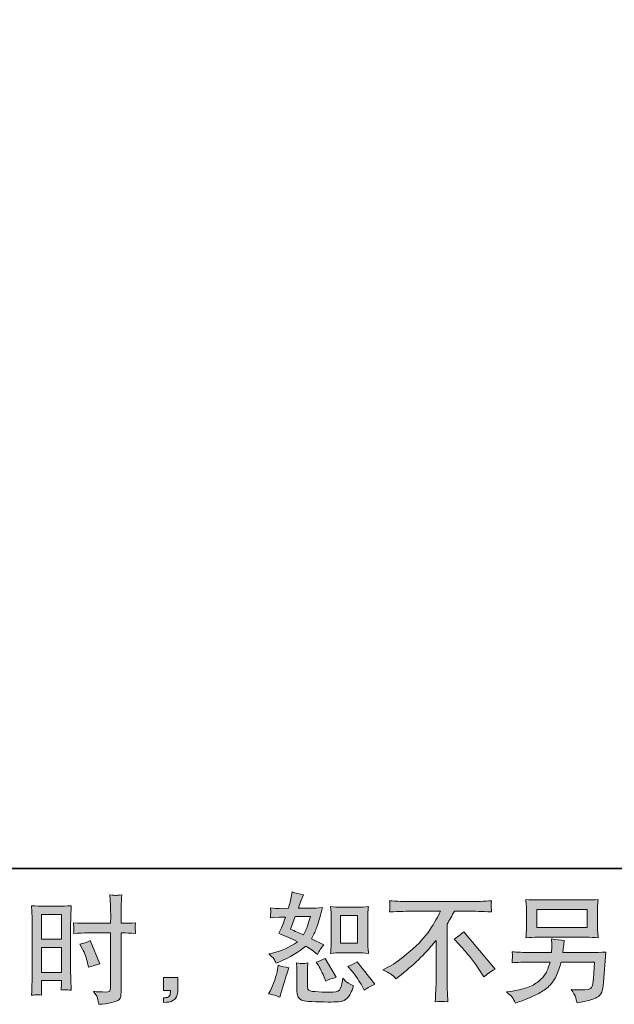
# Model space of a CAD drawing. Units: inches. Extents: x 157.8 to 240.9, y -280.8 to -221.7.
# Drawn here: x 209.5 to 220, y -280.8 to -263.4 of the extents above; entities that cross this region are included whole.
import ezdxf

# ---------------------------------------------------------------- set-up
doc = ezdxf.new("R2010")
doc.units = ezdxf.units.IN
doc.header["$MEASUREMENT"] = 0
doc.layers.add('图层 1', color=7, linetype='Continuous')

msp = doc.modelspace()

# ---------------------------------------------------------------- hatches: boundary and pattern name
at = {"layer": '图层 1'}
h = msp.add_hatch(color=256, dxfattribs=at)
h.dxf.hatch_style = 2
h.paths.add_polyline_path([(209.85, -279.237), (210.203, -279.237), (210.203, -279.673), (209.85, -279.673)])
edge = h.paths.add_edge_path()
edge.add_spline(control_points=[(209.763, -280.656), (209.774, -280.656), (209.805, -280.658), (209.854, -280.664), (209.854, -280.664), (209.85, -280.575), (209.85, -280.575), (209.85, -280.575), (209.85, -280.484), (209.85, -280.484), (209.85, -280.484), (209.85, -280.406), (209.85, -280.406), (209.85, -280.406), (210.203, -280.406), (210.203, -280.406), (210.203, -280.406), (210.203, -280.451), (210.203, -280.451), (210.203, -280.488), (210.202, -280.511), (210.202, -280.519), (210.201, -280.528), (210.2, -280.546), (210.199, -280.575), (210.244, -280.57), (210.273, -280.567), (210.285, -280.568), (210.298, -280.568), (210.329, -280.571), (210.378, -280.575), (210.378, -280.575), (210.372, -280.375), (210.372, -280.375), (210.372, -280.375), (210.366, -280.217), (210.366, -280.217), (210.366, -280.217), (210.366, -279.45), (210.366, -279.45), (210.366, -279.418), (210.366, -279.371), (210.369, -279.313), (210.371, -279.254), (210.374, -279.176), (210.378, -279.081), (210.295, -279.088), (210.217, -279.091), (210.144, -279.091), (210.144, -279.091), (209.905, -279.091), (209.905, -279.091), (209.834, -279.091), (209.757, -279.088), (209.675, -279.081), (209.675, -279.081), (209.683, -279.294), (209.683, -279.294), (209.686, -279.361), (209.688, -279.432), (209.688, -279.506), (209.688, -279.506), (209.688, -280.239), (209.688, -280.239), (209.688, -280.3), (209.686, -280.362), (209.683, -280.426), (209.681, -280.491), (209.678, -280.57), (209.675, -280.664), (209.723, -280.66), (209.752, -280.657), (209.763, -280.656)], knot_values=[0, 0, 0, 0, 1, 1, 1, 2, 2, 2, 3, 3, 3, 4, 4, 4, 5, 5, 5, 6, 6, 6, 7, 7, 7, 8, 8, 8, 9, 9, 9, 10, 10, 10, 11, 11, 11, 12, 12, 12, 13, 13, 13, 14, 14, 14, 15, 15, 15, 16, 16, 16, 17, 17, 17, 18, 18, 18, 19, 19, 19, 20, 20, 20, 21, 21, 21, 22, 22, 22, 23, 23, 23, 24, 24, 24, 24], degree=3, periodic=0)
h.paths.add_polyline_path([(209.85, -279.819), (210.203, -279.819), (210.203, -280.26), (209.85, -280.26)])
edge = h.paths.add_edge_path()
edge.add_spline(control_points=[(210.667, -279.562), (210.667, -279.562), (211.074, -279.562), (211.074, -279.562), (211.074, -279.562), (211.074, -280.497), (211.074, -280.497), (211.074, -280.497), (211.072, -280.54), (211.072, -280.54), (211.071, -280.558), (211.067, -280.574), (211.06, -280.59), (211.053, -280.606), (211.01, -280.612), (210.931, -280.606), (210.931, -280.606), (210.853, -280.604), (210.853, -280.604), (210.835, -280.604), (210.808, -280.602), (210.772, -280.598), (210.81, -280.65), (210.83, -280.683), (210.835, -280.697), (210.84, -280.711), (210.849, -280.754), (210.863, -280.825), (210.95, -280.824), (211.027, -280.814), (211.093, -280.795), (211.158, -280.776), (211.201, -280.76), (211.219, -280.745), (211.239, -280.731), (211.25, -280.711), (211.253, -280.685), (211.257, -280.658), (211.259, -280.63), (211.259, -280.598), (211.259, -280.598), (211.259, -279.562), (211.259, -279.562), (211.259, -279.562), (211.29, -279.562), (211.29, -279.562), (211.35, -279.562), (211.426, -279.565), (211.517, -279.571), (211.509, -279.515), (211.505, -279.476), (211.507, -279.455), (211.508, -279.434), (211.512, -279.41), (211.517, -279.383), (211.426, -279.389), (211.349, -279.391), (211.286, -279.391), (211.286, -279.391), (211.259, -279.391), (211.259, -279.391), (211.259, -279.391), (211.259, -279.274), (211.259, -279.274), (211.259, -279.19), (211.259, -279.125), (211.261, -279.082), (211.262, -279.039), (211.266, -278.975), (211.271, -278.889), (211.211, -278.895), (211.175, -278.897), (211.163, -278.898), (211.151, -278.899), (211.118, -278.896), (211.062, -278.889), (211.062, -278.889), (211.072, -279.081), (211.072, -279.081), (211.075, -279.149), (211.076, -279.213), (211.076, -279.274), (211.076, -279.274), (211.074, -279.391), (211.074, -279.391), (211.074, -279.391), (210.667, -279.391), (210.667, -279.391), (210.598, -279.391), (210.515, -279.389), (210.417, -279.383), (210.421, -279.435), (210.424, -279.466), (210.425, -279.477), (210.425, -279.491), (210.422, -279.523), (210.417, -279.571), (210.515, -279.565), (210.598, -279.562), (210.667, -279.562)], knot_values=[0, 0, 0, 0, 1, 1, 1, 2, 2, 2, 3, 3, 3, 4, 4, 4, 5, 5, 5, 6, 6, 6, 7, 7, 7, 8, 8, 8, 9, 9, 9, 10, 10, 10, 11, 11, 11, 12, 12, 12, 13, 13, 13, 14, 14, 14, 15, 15, 15, 16, 16, 16, 17, 17, 17, 18, 18, 18, 19, 19, 19, 20, 20, 20, 21, 21, 21, 22, 22, 22, 23, 23, 23, 24, 24, 24, 25, 25, 25, 26, 26, 26, 27, 27, 27, 28, 28, 28, 29, 29, 29, 30, 30, 30, 31, 31, 31, 32, 32, 32, 33, 33, 33, 33], degree=3, periodic=0)
edge = h.paths.add_edge_path()
edge.add_spline(control_points=[(210.573, -279.84), (210.617, -279.927), (210.648, -280.011), (210.666, -280.092), (210.666, -280.092), (210.682, -280.169), (210.682, -280.169), (210.773, -280.141), (210.841, -280.122), (210.885, -280.111), (210.885, -280.111), (210.715, -279.697), (210.715, -279.697), (210.653, -279.729), (210.592, -279.75), (210.531, -279.759), (210.531, -279.759), (210.573, -279.84), (210.573, -279.84)], knot_values=[0, 0, 0, 0, 1, 1, 1, 2, 2, 2, 3, 3, 3, 4, 4, 4, 5, 5, 5, 6, 6, 6, 6], degree=3, periodic=0)
h = msp.add_hatch(color=256, dxfattribs=at)
h.dxf.hatch_style = 2
edge = h.paths.add_edge_path()
edge.add_spline(control_points=[(215.146, -279.914), (215.146, -279.914), (215.449, -279.914), (215.449, -279.914), (215.507, -279.914), (215.57, -279.918), (215.638, -279.925), (215.638, -279.925), (215.63, -279.836), (215.63, -279.836), (215.629, -279.824), (215.628, -279.797), (215.628, -279.752), (215.628, -279.752), (215.628, -279.262), (215.628, -279.262), (215.628, -279.229), (215.628, -279.203), (215.629, -279.183), (215.629, -279.163), (215.633, -279.134), (215.638, -279.096), (215.573, -279.103), (215.51, -279.107), (215.451, -279.107), (215.451, -279.107), (215.146, -279.107), (215.146, -279.107), (215.088, -279.107), (215.028, -279.103), (214.967, -279.096), (214.974, -279.176), (214.977, -279.231), (214.977, -279.262), (214.977, -279.262), (214.977, -279.752), (214.977, -279.752), (214.977, -279.777), (214.976, -279.803), (214.974, -279.832), (214.972, -279.859), (214.97, -279.89), (214.967, -279.925), (215.029, -279.918), (215.089, -279.914), (215.146, -279.914)], knot_values=[0, 0, 0, 0, 1, 1, 1, 2, 2, 2, 3, 3, 3, 4, 4, 4, 5, 5, 5, 6, 6, 6, 7, 7, 7, 8, 8, 8, 9, 9, 9, 10, 10, 10, 11, 11, 11, 12, 12, 12, 13, 13, 13, 14, 14, 14, 15, 15, 15, 15], degree=3, periodic=0)
h.paths.add_polyline_path([(215.14, -279.253), (215.443, -279.253), (215.443, -279.743), (215.14, -279.743)])
edge = h.paths.add_edge_path()
edge.add_spline(control_points=[(215.338, -280.226), (215.372, -280.266), (215.407, -280.314), (215.444, -280.37), (215.48, -280.427), (215.506, -280.467), (215.52, -280.49), (215.52, -280.49), (215.561, -280.573), (215.561, -280.573), (215.622, -280.532), (215.684, -280.497), (215.749, -280.468), (215.749, -280.468), (215.435, -280.075), (215.435, -280.075), (215.38, -280.107), (215.326, -280.133), (215.274, -280.156), (215.274, -280.156), (215.338, -280.226), (215.338, -280.226)], knot_values=[0, 0, 0, 0, 1, 1, 1, 2, 2, 2, 3, 3, 3, 4, 4, 4, 5, 5, 5, 6, 6, 6, 7, 7, 7, 7], degree=3, periodic=0)
edge = h.paths.add_edge_path()
edge.add_spline(control_points=[(214.74, -280.12), (214.753, -280.14), (214.773, -280.176), (214.8, -280.231), (214.828, -280.285), (214.846, -280.324), (214.856, -280.346), (214.856, -280.346), (214.883, -280.414), (214.883, -280.414), (214.94, -280.388), (215, -280.364), (215.065, -280.344), (215.065, -280.344), (214.869, -280.013), (214.869, -280.013), (214.816, -280.043), (214.764, -280.065), (214.711, -280.079), (214.711, -280.079), (214.74, -280.12), (214.74, -280.12)], knot_values=[0, 0, 0, 0, 1, 1, 1, 2, 2, 2, 3, 3, 3, 4, 4, 4, 5, 5, 5, 6, 6, 6, 7, 7, 7, 7], degree=3, periodic=0)
edge = h.paths.add_edge_path()
edge.add_spline(control_points=[(214.071, -280.701), (214.071, -280.701), (214.089, -280.635), (214.089, -280.635), (214.089, -280.635), (214.141, -280.459), (214.141, -280.459), (214.164, -280.375), (214.181, -280.32), (214.191, -280.294), (214.191, -280.294), (214.23, -280.178), (214.23, -280.178), (214.165, -280.169), (214.102, -280.154), (214.042, -280.135), (214.042, -280.135), (214.029, -280.207), (214.029, -280.207), (214.02, -280.262), (214.002, -280.326), (213.978, -280.399), (213.954, -280.472), (213.929, -280.532), (213.903, -280.579), (213.903, -280.579), (213.87, -280.639), (213.87, -280.639), (213.94, -280.652), (214.007, -280.672), (214.071, -280.701)], knot_values=[0, 0, 0, 0, 1, 1, 1, 2, 2, 2, 3, 3, 3, 4, 4, 4, 5, 5, 5, 6, 6, 6, 7, 7, 7, 8, 8, 8, 9, 9, 9, 10, 10, 10, 10], degree=3, periodic=0)
edge = h.paths.add_edge_path()
edge.add_spline(control_points=[(214.47, -280.105), (214.45, -280.104), (214.413, -280.1), (214.361, -280.093), (214.361, -280.093), (214.369, -280.187), (214.369, -280.187), (214.37, -280.2), (214.371, -280.229), (214.371, -280.273), (214.371, -280.273), (214.371, -280.557), (214.371, -280.557), (214.371, -280.616), (214.376, -280.658), (214.385, -280.683), (214.394, -280.707), (214.417, -280.73), (214.452, -280.751), (214.487, -280.771), (214.621, -280.783), (214.855, -280.784), (215.033, -280.787), (215.141, -280.781), (215.178, -280.767), (215.215, -280.754), (215.247, -280.733), (215.275, -280.705), (215.303, -280.678), (215.336, -280.608), (215.374, -280.497), (215.301, -280.464), (215.256, -280.438), (215.238, -280.421), (215.22, -280.404), (215.203, -280.385), (215.186, -280.364), (215.186, -280.364), (215.18, -280.401), (215.18, -280.401), (215.165, -280.491), (215.146, -280.549), (215.122, -280.575), (215.099, -280.601), (215.039, -280.614), (214.944, -280.612), (214.896, -280.612), (214.853, -280.611), (214.816, -280.608), (214.816, -280.608), (214.692, -280.6), (214.692, -280.6), (214.654, -280.6), (214.625, -280.596), (214.606, -280.588), (214.587, -280.581), (214.574, -280.57), (214.567, -280.557), (214.559, -280.543), (214.556, -280.517), (214.556, -280.478), (214.556, -280.478), (214.556, -280.273), (214.556, -280.273), (214.556, -280.242), (214.556, -280.214), (214.556, -280.191), (214.557, -280.169), (214.561, -280.136), (214.566, -280.093), (214.522, -280.102), (214.49, -280.105), (214.47, -280.105)], knot_values=[0, 0, 0, 0, 1, 1, 1, 2, 2, 2, 3, 3, 3, 4, 4, 4, 5, 5, 5, 6, 6, 6, 7, 7, 7, 8, 8, 8, 9, 9, 9, 10, 10, 10, 11, 11, 11, 12, 12, 12, 13, 13, 13, 14, 14, 14, 15, 15, 15, 16, 16, 16, 17, 17, 17, 18, 18, 18, 19, 19, 19, 20, 20, 20, 21, 21, 21, 22, 22, 22, 23, 23, 23, 24, 24, 24, 24], degree=3, periodic=0)
edge = h.paths.add_edge_path()
edge.add_spline(control_points=[(213.962, -280.021), (213.975, -280.04), (213.989, -280.066), (214.005, -280.098), (214.005, -280.098), (214.052, -280.077), (214.052, -280.077), (214.248, -279.993), (214.407, -279.899), (214.53, -279.796), (214.614, -279.85), (214.661, -279.881), (214.672, -279.889), (214.672, -279.889), (214.734, -279.941), (214.734, -279.941), (214.764, -279.883), (214.802, -279.827), (214.846, -279.773), (214.846, -279.773), (214.631, -279.666), (214.631, -279.666), (214.663, -279.605), (214.69, -279.544), (214.714, -279.484), (214.737, -279.424), (214.775, -279.301), (214.827, -279.114), (214.731, -279.122), (214.668, -279.126), (214.639, -279.126), (214.639, -279.126), (214.397, -279.126), (214.397, -279.126), (214.414, -279.067), (214.43, -279.019), (214.447, -278.983), (214.447, -278.983), (214.488, -278.888), (214.488, -278.888), (214.415, -278.877), (214.349, -278.86), (214.29, -278.837), (214.29, -278.837), (214.277, -278.899), (214.277, -278.899), (214.261, -278.979), (214.242, -279.054), (214.222, -279.126), (214.222, -279.126), (214.06, -279.128), (214.06, -279.128), (214.031, -279.13), (213.978, -279.127), (213.901, -279.12), (213.901, -279.12), (213.907, -279.182), (213.907, -279.182), (213.907, -279.192), (213.907, -279.207), (213.905, -279.229), (213.904, -279.252), (213.903, -279.274), (213.901, -279.296), (213.901, -279.296), (213.965, -279.291), (213.965, -279.291), (213.965, -279.291), (214.06, -279.285), (214.06, -279.285), (214.06, -279.285), (214.17, -279.283), (214.17, -279.283), (214.14, -279.374), (214.115, -279.438), (214.098, -279.473), (214.098, -279.473), (214.05, -279.568), (214.05, -279.568), (214.171, -279.619), (214.281, -279.669), (214.381, -279.717), (214.244, -279.817), (214.097, -279.883), (213.938, -279.918), (213.938, -279.918), (213.872, -279.932), (213.872, -279.932), (213.919, -279.972), (213.949, -280.002), (213.962, -280.021)], knot_values=[0, 0, 0, 0, 1, 1, 1, 2, 2, 2, 3, 3, 3, 4, 4, 4, 5, 5, 5, 6, 6, 6, 7, 7, 7, 8, 8, 8, 9, 9, 9, 10, 10, 10, 11, 11, 11, 12, 12, 12, 13, 13, 13, 14, 14, 14, 15, 15, 15, 16, 16, 16, 17, 17, 17, 18, 18, 18, 19, 19, 19, 20, 20, 20, 21, 21, 21, 22, 22, 22, 23, 23, 23, 24, 24, 24, 25, 25, 25, 26, 26, 26, 27, 27, 27, 28, 28, 28, 29, 29, 29, 30, 30, 30, 30], degree=3, periodic=0)
edge = h.paths.add_edge_path()
edge.add_spline(control_points=[(214.341, -279.272), (214.341, -279.272), (214.612, -279.272), (214.612, -279.272), (214.612, -279.272), (214.589, -279.342), (214.589, -279.342), (214.589, -279.342), (214.554, -279.456), (214.554, -279.456), (214.545, -279.482), (214.523, -279.529), (214.49, -279.597), (214.417, -279.565), (214.339, -279.531), (214.257, -279.493), (214.257, -279.493), (214.341, -279.272), (214.341, -279.272)], knot_values=[0, 0, 0, 0, 1, 1, 1, 2, 2, 2, 3, 3, 3, 4, 4, 4, 5, 5, 5, 6, 6, 6, 6], degree=3, periodic=0)
h = msp.add_hatch(color=256, dxfattribs=at)
h.dxf.hatch_style = 2
edge = h.paths.add_edge_path()
edge.add_spline(control_points=[(215.89, -280.215), (215.89, -280.215), (216.002, -280.157), (216.002, -280.157), (216.096, -280.109), (216.22, -280.018), (216.374, -279.887), (216.528, -279.755), (216.646, -279.628), (216.725, -279.506), (216.805, -279.384), (216.868, -279.275), (216.913, -279.177), (216.913, -279.177), (216.407, -279.177), (216.407, -279.177), (216.33, -279.177), (216.198, -279.181), (216.01, -279.19), (216.013, -279.161), (216.014, -279.139), (216.015, -279.125), (216.016, -279.111), (216.016, -279.099), (216.017, -279.088), (216.018, -279.077), (216.016, -279.045), (216.01, -278.994), (216.138, -279.002), (216.267, -279.006), (216.397, -279.006), (216.397, -279.006), (217.423, -279.006), (217.423, -279.006), (217.554, -279.006), (217.685, -279.002), (217.816, -278.994), (217.812, -279.023), (217.809, -279.045), (217.809, -279.057), (217.808, -279.069), (217.808, -279.081), (217.809, -279.09), (217.809, -279.101), (217.812, -279.134), (217.816, -279.19), (217.636, -279.181), (217.507, -279.177), (217.432, -279.177), (217.432, -279.177), (217.159, -279.177), (217.159, -279.177), (217.117, -279.254), (217.074, -279.331), (217.029, -279.409), (217.029, -279.409), (217.029, -280.434), (217.029, -280.434), (217.027, -280.481), (217.029, -280.543), (217.035, -280.622), (217.035, -280.622), (217.043, -280.779), (217.043, -280.779), (216.958, -280.772), (216.883, -280.772), (216.818, -280.779), (216.823, -280.703), (216.826, -280.641), (216.829, -280.592), (216.832, -280.543), (216.833, -280.492), (216.833, -280.438), (216.833, -280.438), (216.833, -279.694), (216.833, -279.694), (216.673, -279.898), (216.468, -280.1), (216.217, -280.302), (216.217, -280.302), (216.124, -280.376), (216.124, -280.376), (216.087, -280.335), (216.055, -280.305), (216.03, -280.287), (216.004, -280.269), (215.958, -280.245), (215.89, -280.215)], knot_values=[0, 0, 0, 0, 1, 1, 1, 2, 2, 2, 3, 3, 3, 4, 4, 4, 5, 5, 5, 6, 6, 6, 7, 7, 7, 8, 8, 8, 9, 9, 9, 10, 10, 10, 11, 11, 11, 12, 12, 12, 13, 13, 13, 14, 14, 14, 15, 15, 15, 16, 16, 16, 17, 17, 17, 18, 18, 18, 19, 19, 19, 20, 20, 20, 21, 21, 21, 22, 22, 22, 23, 23, 23, 24, 24, 24, 25, 25, 25, 26, 26, 26, 27, 27, 27, 28, 28, 28, 29, 29, 29, 29], degree=3, periodic=0)
edge = h.paths.add_edge_path()
edge.add_spline(control_points=[(217.153, -279.67), (217.207, -279.639), (217.264, -279.596), (217.323, -279.542), (217.323, -279.542), (217.877, -280.202), (217.877, -280.202), (217.793, -280.253), (217.727, -280.299), (217.678, -280.34), (217.678, -280.34), (217.554, -280.148), (217.554, -280.148), (217.525, -280.104), (217.48, -280.044), (217.419, -279.969), (217.357, -279.894), (217.304, -279.831), (217.257, -279.78), (217.257, -279.78), (217.153, -279.67), (217.153, -279.67)], knot_values=[0, 0, 0, 0, 1, 1, 1, 2, 2, 2, 3, 3, 3, 4, 4, 4, 5, 5, 5, 6, 6, 6, 7, 7, 7, 7], degree=3, periodic=0)
h = msp.add_hatch(color=256, dxfattribs=at)
h.dxf.hatch_style = 2
h.paths.add_polyline_path([(218.618, -279.15), (219.508, -279.15), (219.508, -279.467), (218.618, -279.467)])
edge = h.paths.add_edge_path()
edge.add_spline(control_points=[(218.179, -280.696), (218.196, -280.717), (218.216, -280.754), (218.24, -280.805), (218.24, -280.805), (218.3, -280.782), (218.3, -280.782), (218.456, -280.724), (218.564, -280.678), (218.627, -280.645), (218.69, -280.612), (218.753, -280.57), (218.815, -280.519), (218.877, -280.468), (218.924, -280.404), (218.958, -280.327), (218.992, -280.25), (219.022, -280.167), (219.048, -280.079), (219.048, -280.079), (219.639, -280.079), (219.639, -280.079), (219.639, -280.079), (219.618, -280.37), (219.618, -280.37), (219.614, -280.413), (219.611, -280.442), (219.61, -280.458), (219.608, -280.474), (219.6, -280.497), (219.586, -280.528), (219.571, -280.558), (219.504, -280.572), (219.384, -280.571), (219.331, -280.571), (219.278, -280.568), (219.227, -280.563), (219.267, -280.626), (219.289, -280.662), (219.293, -280.671), (219.298, -280.68), (219.309, -280.723), (219.329, -280.798), (219.512, -280.765), (219.627, -280.735), (219.674, -280.707), (219.722, -280.68), (219.752, -280.647), (219.765, -280.611), (219.778, -280.574), (219.789, -280.516), (219.796, -280.435), (219.796, -280.435), (219.837, -279.9), (219.837, -279.9), (219.746, -279.905), (219.662, -279.908), (219.585, -279.908), (219.585, -279.908), (219.077, -279.908), (219.077, -279.908), (219.077, -279.908), (219.083, -279.846), (219.083, -279.846), (219.083, -279.846), (219.093, -279.772), (219.093, -279.772), (219.093, -279.772), (219.103, -279.697), (219.103, -279.697), (219.035, -279.692), (218.959, -279.681), (218.877, -279.666), (218.877, -279.666), (218.881, -279.766), (218.881, -279.766), (218.881, -279.766), (218.883, -279.803), (218.883, -279.803), (218.883, -279.811), (218.882, -279.825), (218.881, -279.845), (218.879, -279.865), (218.879, -279.886), (218.879, -279.908), (218.879, -279.908), (218.492, -279.908), (218.492, -279.908), (218.376, -279.908), (218.272, -279.904), (218.18, -279.896), (218.18, -279.896), (218.184, -279.958), (218.184, -279.958), (218.185, -279.983), (218.185, -279.996), (218.185, -280), (218.184, -280.003), (218.183, -280.013), (218.183, -280.027), (218.182, -280.041), (218.181, -280.063), (218.18, -280.091), (218.281, -280.083), (218.385, -280.079), (218.492, -280.079), (218.492, -280.079), (218.852, -280.079), (218.852, -280.079), (218.823, -280.177), (218.796, -280.246), (218.771, -280.286), (218.746, -280.326), (218.704, -280.37), (218.646, -280.419), (218.587, -280.468), (218.518, -280.506), (218.436, -280.532), (218.355, -280.559), (218.259, -280.581), (218.149, -280.596), (218.149, -280.596), (218.079, -280.606), (218.079, -280.606), (218.128, -280.645), (218.161, -280.674), (218.179, -280.696)], knot_values=[0, 0, 0, 0, 1, 1, 1, 2, 2, 2, 3, 3, 3, 4, 4, 4, 5, 5, 5, 6, 6, 6, 7, 7, 7, 8, 8, 8, 9, 9, 9, 10, 10, 10, 11, 11, 11, 12, 12, 12, 13, 13, 13, 14, 14, 14, 15, 15, 15, 16, 16, 16, 17, 17, 17, 18, 18, 18, 19, 19, 19, 20, 20, 20, 21, 21, 21, 22, 22, 22, 23, 23, 23, 24, 24, 24, 25, 25, 25, 26, 26, 26, 27, 27, 27, 28, 28, 28, 29, 29, 29, 30, 30, 30, 31, 31, 31, 32, 32, 32, 33, 33, 33, 34, 34, 34, 35, 35, 35, 36, 36, 36, 37, 37, 37, 38, 38, 38, 39, 39, 39, 40, 40, 40, 41, 41, 41, 42, 42, 42, 42], degree=3, periodic=0)
edge = h.paths.add_edge_path()
edge.add_spline(control_points=[(218.636, -279.638), (218.636, -279.638), (219.488, -279.638), (219.488, -279.638), (219.561, -279.638), (219.632, -279.642), (219.703, -279.648), (219.703, -279.648), (219.694, -279.546), (219.694, -279.546), (219.693, -279.533), (219.692, -279.497), (219.692, -279.44), (219.692, -279.44), (219.692, -279.181), (219.692, -279.181), (219.692, -279.132), (219.692, -279.096), (219.693, -279.072), (219.694, -279.048), (219.697, -279.013), (219.703, -278.969), (219.632, -278.976), (219.561, -278.979), (219.488, -278.979), (219.488, -278.979), (218.638, -278.979), (218.638, -278.979), (218.565, -278.979), (218.493, -278.976), (218.423, -278.969), (218.423, -278.969), (218.431, -279.068), (218.431, -279.068), (218.433, -279.084), (218.434, -279.121), (218.434, -279.181), (218.434, -279.181), (218.434, -279.438), (218.434, -279.438), (218.434, -279.484), (218.433, -279.52), (218.431, -279.544), (218.43, -279.569), (218.427, -279.604), (218.423, -279.648), (218.493, -279.642), (218.564, -279.638), (218.636, -279.638)], knot_values=[0, 0, 0, 0, 1, 1, 1, 2, 2, 2, 3, 3, 3, 4, 4, 4, 5, 5, 5, 6, 6, 6, 7, 7, 7, 8, 8, 8, 9, 9, 9, 10, 10, 10, 11, 11, 11, 12, 12, 12, 13, 13, 13, 14, 14, 14, 15, 15, 15, 16, 16, 16, 16], degree=3, periodic=0)
h = msp.add_hatch(color=256, dxfattribs=at)
h.dxf.hatch_style = 2
edge = h.paths.add_edge_path()
edge.add_spline(control_points=[(212.013, -280.35), (212.013, -280.35), (212.263, -280.35), (212.263, -280.35), (212.263, -280.35), (212.263, -280.587), (212.263, -280.587), (212.263, -280.623), (212.258, -280.653), (212.247, -280.678), (212.236, -280.703), (212.222, -280.723), (212.205, -280.738), (212.189, -280.753), (212.168, -280.765), (212.144, -280.774), (212.12, -280.783), (212.092, -280.788), (212.062, -280.789), (212.062, -280.789), (212.013, -280.794), (212.013, -280.794), (212.013, -280.794), (212.013, -280.709), (212.013, -280.709), (212.029, -280.709), (212.045, -280.708), (212.06, -280.707), (212.075, -280.705), (212.089, -280.701), (212.101, -280.692), (212.114, -280.684), (212.122, -280.672), (212.126, -280.658), (212.13, -280.643), (212.132, -280.63), (212.132, -280.616), (212.132, -280.616), (212.132, -280.579), (212.132, -280.579), (212.132, -280.579), (212.013, -280.579), (212.013, -280.579), (212.013, -280.579), (212.013, -280.35), (212.013, -280.35)], knot_values=[0, 0, 0, 0, 1, 1, 1, 2, 2, 2, 3, 3, 3, 4, 4, 4, 5, 5, 5, 6, 6, 6, 7, 7, 7, 8, 8, 8, 9, 9, 9, 10, 10, 10, 11, 11, 11, 12, 12, 12, 13, 13, 13, 14, 14, 14, 15, 15, 15, 15], degree=3, periodic=0)

# ---------------------------------------------------------------- linework, layer by layer
at = {"layer": '图层 1', "lineweight": 35}
msp.add_lwpolyline([(240.863, -278.423), (158.033, -278.423), (158.033, -224.771), (240.863, -224.771), (240.863, -278.423), (240.863, -278.423)], dxfattribs=at)
at = {"layer": '图层 1', "lineweight": 0}
for points in [[(209.85, -279.237), (210.203, -279.237), (210.203, -279.673), (209.85, -279.673), (209.85, -279.237)], [(215.14, -279.253), (215.443, -279.253), (215.443, -279.743), (215.14, -279.743), (215.14, -279.253)], [(218.618, -279.15), (219.508, -279.15), (219.508, -279.467), (218.618, -279.467), (218.618, -279.15)], [(209.85, -279.819), (210.203, -279.819), (210.203, -280.26), (209.85, -280.26), (209.85, -279.819)]]:
    msp.add_lwpolyline(points, dxfattribs=at)
for points, knots in [([(210.667, -279.562), (210.667, -279.562), (211.074, -279.562), (211.074, -279.562), (211.074, -279.562), (211.074, -280.497), (211.074, -280.497), (211.074, -280.497), (211.072, -280.54), (211.072, -280.54), (211.071, -280.558), (211.067, -280.574), (211.06, -280.59), (211.053, -280.606), (211.01, -280.612), (210.931, -280.606), (210.931, -280.606), (210.853, -280.604), (210.853, -280.604), (210.835, -280.604), (210.808, -280.602), (210.772, -280.598), (210.81, -280.65), (210.83, -280.683), (210.835, -280.697), (210.84, -280.711), (210.849, -280.754), (210.863, -280.825), (210.95, -280.824), (211.027, -280.814), (211.093, -280.795), (211.158, -280.776), (211.201, -280.76), (211.219, -280.745), (211.239, -280.731), (211.25, -280.711), (211.253, -280.685), (211.257, -280.658), (211.259, -280.63), (211.259, -280.598), (211.259, -280.598), (211.259, -279.562), (211.259, -279.562), (211.259, -279.562), (211.29, -279.562), (211.29, -279.562), (211.35, -279.562), (211.426, -279.565), (211.517, -279.571), (211.509, -279.515), (211.505, -279.476), (211.507, -279.455), (211.508, -279.434), (211.512, -279.41), (211.517, -279.383), (211.426, -279.389), (211.349, -279.391), (211.286, -279.391), (211.286, -279.391), (211.259, -279.391), (211.259, -279.391), (211.259, -279.391), (211.259, -279.274), (211.259, -279.274), (211.259, -279.19), (211.259, -279.125), (211.261, -279.082), (211.262, -279.039), (211.266, -278.975), (211.271, -278.889), (211.211, -278.895), (211.175, -278.897), (211.163, -278.898), (211.151, -278.899), (211.118, -278.896), (211.062, -278.889), (211.062, -278.889), (211.072, -279.081), (211.072, -279.081), (211.075, -279.149), (211.076, -279.213), (211.076, -279.274), (211.076, -279.274), (211.074, -279.391), (211.074, -279.391), (211.074, -279.391), (210.667, -279.391), (210.667, -279.391), (210.598, -279.391), (210.515, -279.389), (210.417, -279.383), (210.421, -279.435), (210.424, -279.466), (210.425, -279.477), (210.425, -279.491), (210.422, -279.523), (210.417, -279.571), (210.515, -279.565), (210.598, -279.562), (210.667, -279.562)], [0, 0, 0, 0, 1, 1, 1, 2, 2, 2, 3, 3, 3, 4, 4, 4, 5, 5, 5, 6, 6, 6, 7, 7, 7, 8, 8, 8, 9, 9, 9, 10, 10, 10, 11, 11, 11, 12, 12, 12, 13, 13, 13, 14, 14, 14, 15, 15, 15, 16, 16, 16, 17, 17, 17, 18, 18, 18, 19, 19, 19, 20, 20, 20, 21, 21, 21, 22, 22, 22, 23, 23, 23, 24, 24, 24, 25, 25, 25, 26, 26, 26, 27, 27, 27, 28, 28, 28, 29, 29, 29, 30, 30, 30, 31, 31, 31, 32, 32, 32, 33, 33, 33, 33]), ([(213.962, -280.021), (213.975, -280.04), (213.989, -280.066), (214.005, -280.098), (214.005, -280.098), (214.052, -280.077), (214.052, -280.077), (214.248, -279.993), (214.407, -279.899), (214.53, -279.796), (214.614, -279.85), (214.661, -279.881), (214.672, -279.889), (214.672, -279.889), (214.734, -279.941), (214.734, -279.941), (214.764, -279.883), (214.802, -279.827), (214.846, -279.773), (214.846, -279.773), (214.631, -279.666), (214.631, -279.666), (214.663, -279.605), (214.69, -279.544), (214.714, -279.484), (214.737, -279.424), (214.775, -279.301), (214.827, -279.114), (214.731, -279.122), (214.668, -279.126), (214.639, -279.126), (214.639, -279.126), (214.397, -279.126), (214.397, -279.126), (214.414, -279.067), (214.43, -279.019), (214.447, -278.983), (214.447, -278.983), (214.488, -278.888), (214.488, -278.888), (214.415, -278.877), (214.349, -278.86), (214.29, -278.837), (214.29, -278.837), (214.277, -278.899), (214.277, -278.899), (214.261, -278.979), (214.242, -279.054), (214.222, -279.126), (214.222, -279.126), (214.06, -279.128), (214.06, -279.128), (214.031, -279.13), (213.978, -279.127), (213.901, -279.12), (213.901, -279.12), (213.907, -279.182), (213.907, -279.182), (213.907, -279.192), (213.907, -279.207), (213.905, -279.229), (213.904, -279.252), (213.903, -279.274), (213.901, -279.296), (213.901, -279.296), (213.965, -279.291), (213.965, -279.291), (213.965, -279.291), (214.06, -279.285), (214.06, -279.285), (214.06, -279.285), (214.17, -279.283), (214.17, -279.283), (214.14, -279.374), (214.115, -279.438), (214.098, -279.473), (214.098, -279.473), (214.05, -279.568), (214.05, -279.568), (214.171, -279.619), (214.281, -279.669), (214.381, -279.717), (214.244, -279.817), (214.097, -279.883), (213.938, -279.918), (213.938, -279.918), (213.872, -279.932), (213.872, -279.932), (213.919, -279.972), (213.949, -280.002), (213.962, -280.021)], [0, 0, 0, 0, 1, 1, 1, 2, 2, 2, 3, 3, 3, 4, 4, 4, 5, 5, 5, 6, 6, 6, 7, 7, 7, 8, 8, 8, 9, 9, 9, 10, 10, 10, 11, 11, 11, 12, 12, 12, 13, 13, 13, 14, 14, 14, 15, 15, 15, 16, 16, 16, 17, 17, 17, 18, 18, 18, 19, 19, 19, 20, 20, 20, 21, 21, 21, 22, 22, 22, 23, 23, 23, 24, 24, 24, 25, 25, 25, 26, 26, 26, 27, 27, 27, 28, 28, 28, 29, 29, 29, 30, 30, 30, 30]), ([(209.763, -280.656), (209.774, -280.656), (209.805, -280.658), (209.854, -280.664), (209.854, -280.664), (209.85, -280.575), (209.85, -280.575), (209.85, -280.575), (209.85, -280.484), (209.85, -280.484), (209.85, -280.484), (209.85, -280.406), (209.85, -280.406), (209.85, -280.406), (210.203, -280.406), (210.203, -280.406), (210.203, -280.406), (210.203, -280.451), (210.203, -280.451), (210.203, -280.488), (210.202, -280.511), (210.202, -280.519), (210.201, -280.528), (210.2, -280.546), (210.199, -280.575), (210.244, -280.57), (210.273, -280.567), (210.285, -280.568), (210.298, -280.568), (210.329, -280.571), (210.378, -280.575), (210.378, -280.575), (210.372, -280.375), (210.372, -280.375), (210.372, -280.375), (210.366, -280.217), (210.366, -280.217), (210.366, -280.217), (210.366, -279.45), (210.366, -279.45), (210.366, -279.418), (210.366, -279.371), (210.369, -279.313), (210.371, -279.254), (210.374, -279.176), (210.378, -279.081), (210.295, -279.088), (210.217, -279.091), (210.144, -279.091), (210.144, -279.091), (209.905, -279.091), (209.905, -279.091), (209.834, -279.091), (209.757, -279.088), (209.675, -279.081), (209.675, -279.081), (209.683, -279.294), (209.683, -279.294), (209.686, -279.361), (209.688, -279.432), (209.688, -279.506), (209.688, -279.506), (209.688, -280.239), (209.688, -280.239), (209.688, -280.3), (209.686, -280.362), (209.683, -280.426), (209.681, -280.491), (209.678, -280.57), (209.675, -280.664), (209.723, -280.66), (209.752, -280.657), (209.763, -280.656)], [0, 0, 0, 0, 1, 1, 1, 2, 2, 2, 3, 3, 3, 4, 4, 4, 5, 5, 5, 6, 6, 6, 7, 7, 7, 8, 8, 8, 9, 9, 9, 10, 10, 10, 11, 11, 11, 12, 12, 12, 13, 13, 13, 14, 14, 14, 15, 15, 15, 16, 16, 16, 17, 17, 17, 18, 18, 18, 19, 19, 19, 20, 20, 20, 21, 21, 21, 22, 22, 22, 23, 23, 23, 24, 24, 24, 24]), ([(215.146, -279.914), (215.146, -279.914), (215.449, -279.914), (215.449, -279.914), (215.507, -279.914), (215.57, -279.918), (215.638, -279.925), (215.638, -279.925), (215.63, -279.836), (215.63, -279.836), (215.629, -279.824), (215.628, -279.797), (215.628, -279.752), (215.628, -279.752), (215.628, -279.262), (215.628, -279.262), (215.628, -279.229), (215.628, -279.203), (215.629, -279.183), (215.629, -279.163), (215.633, -279.134), (215.638, -279.096), (215.573, -279.103), (215.51, -279.107), (215.451, -279.107), (215.451, -279.107), (215.146, -279.107), (215.146, -279.107), (215.088, -279.107), (215.028, -279.103), (214.967, -279.096), (214.974, -279.176), (214.977, -279.231), (214.977, -279.262), (214.977, -279.262), (214.977, -279.752), (214.977, -279.752), (214.977, -279.777), (214.976, -279.803), (214.974, -279.832), (214.972, -279.859), (214.97, -279.89), (214.967, -279.925), (215.029, -279.918), (215.089, -279.914), (215.146, -279.914)], [0, 0, 0, 0, 1, 1, 1, 2, 2, 2, 3, 3, 3, 4, 4, 4, 5, 5, 5, 6, 6, 6, 7, 7, 7, 8, 8, 8, 9, 9, 9, 10, 10, 10, 11, 11, 11, 12, 12, 12, 13, 13, 13, 14, 14, 14, 15, 15, 15, 15]), ([(215.89, -280.215), (215.89, -280.215), (216.002, -280.157), (216.002, -280.157), (216.096, -280.109), (216.22, -280.018), (216.374, -279.887), (216.528, -279.755), (216.646, -279.628), (216.725, -279.506), (216.805, -279.384), (216.868, -279.275), (216.913, -279.177), (216.913, -279.177), (216.407, -279.177), (216.407, -279.177), (216.33, -279.177), (216.198, -279.181), (216.01, -279.19), (216.013, -279.161), (216.014, -279.139), (216.015, -279.125), (216.016, -279.111), (216.016, -279.099), (216.017, -279.088), (216.018, -279.077), (216.016, -279.045), (216.01, -278.994), (216.138, -279.002), (216.267, -279.006), (216.397, -279.006), (216.397, -279.006), (217.423, -279.006), (217.423, -279.006), (217.554, -279.006), (217.685, -279.002), (217.816, -278.994), (217.812, -279.023), (217.809, -279.045), (217.809, -279.057), (217.808, -279.069), (217.808, -279.081), (217.809, -279.09), (217.809, -279.101), (217.812, -279.134), (217.816, -279.19), (217.636, -279.181), (217.507, -279.177), (217.432, -279.177), (217.432, -279.177), (217.159, -279.177), (217.159, -279.177), (217.117, -279.254), (217.074, -279.331), (217.029, -279.409), (217.029, -279.409), (217.029, -280.434), (217.029, -280.434), (217.027, -280.481), (217.029, -280.543), (217.035, -280.622), (217.035, -280.622), (217.043, -280.779), (217.043, -280.779), (216.958, -280.772), (216.883, -280.772), (216.818, -280.779), (216.823, -280.703), (216.826, -280.641), (216.829, -280.592), (216.832, -280.543), (216.833, -280.492), (216.833, -280.438), (216.833, -280.438), (216.833, -279.694), (216.833, -279.694), (216.673, -279.898), (216.468, -280.1), (216.217, -280.302), (216.217, -280.302), (216.124, -280.376), (216.124, -280.376), (216.087, -280.335), (216.055, -280.305), (216.03, -280.287), (216.004, -280.269), (215.958, -280.245), (215.89, -280.215)], [0, 0, 0, 0, 1, 1, 1, 2, 2, 2, 3, 3, 3, 4, 4, 4, 5, 5, 5, 6, 6, 6, 7, 7, 7, 8, 8, 8, 9, 9, 9, 10, 10, 10, 11, 11, 11, 12, 12, 12, 13, 13, 13, 14, 14, 14, 15, 15, 15, 16, 16, 16, 17, 17, 17, 18, 18, 18, 19, 19, 19, 20, 20, 20, 21, 21, 21, 22, 22, 22, 23, 23, 23, 24, 24, 24, 25, 25, 25, 26, 26, 26, 27, 27, 27, 28, 28, 28, 29, 29, 29, 29]), ([(218.636, -279.638), (218.636, -279.638), (219.488, -279.638), (219.488, -279.638), (219.561, -279.638), (219.632, -279.642), (219.703, -279.648), (219.703, -279.648), (219.694, -279.546), (219.694, -279.546), (219.693, -279.533), (219.692, -279.497), (219.692, -279.44), (219.692, -279.44), (219.692, -279.181), (219.692, -279.181), (219.692, -279.132), (219.692, -279.096), (219.693, -279.072), (219.694, -279.048), (219.697, -279.013), (219.703, -278.969), (219.632, -278.976), (219.561, -278.979), (219.488, -278.979), (219.488, -278.979), (218.638, -278.979), (218.638, -278.979), (218.565, -278.979), (218.493, -278.976), (218.423, -278.969), (218.423, -278.969), (218.431, -279.068), (218.431, -279.068), (218.433, -279.084), (218.434, -279.121), (218.434, -279.181), (218.434, -279.181), (218.434, -279.438), (218.434, -279.438), (218.434, -279.484), (218.433, -279.52), (218.431, -279.544), (218.43, -279.569), (218.427, -279.604), (218.423, -279.648), (218.493, -279.642), (218.564, -279.638), (218.636, -279.638)], [0, 0, 0, 0, 1, 1, 1, 2, 2, 2, 3, 3, 3, 4, 4, 4, 5, 5, 5, 6, 6, 6, 7, 7, 7, 8, 8, 8, 9, 9, 9, 10, 10, 10, 11, 11, 11, 12, 12, 12, 13, 13, 13, 14, 14, 14, 15, 15, 15, 16, 16, 16, 16]), ([(214.341, -279.272), (214.341, -279.272), (214.612, -279.272), (214.612, -279.272), (214.612, -279.272), (214.589, -279.342), (214.589, -279.342), (214.589, -279.342), (214.554, -279.456), (214.554, -279.456), (214.545, -279.482), (214.523, -279.529), (214.49, -279.597), (214.417, -279.565), (214.339, -279.531), (214.257, -279.493), (214.257, -279.493), (214.341, -279.272), (214.341, -279.272)], [0, 0, 0, 0, 1, 1, 1, 2, 2, 2, 3, 3, 3, 4, 4, 4, 5, 5, 5, 6, 6, 6, 6]), ([(217.153, -279.67), (217.207, -279.639), (217.264, -279.596), (217.323, -279.542), (217.323, -279.542), (217.877, -280.202), (217.877, -280.202), (217.793, -280.253), (217.727, -280.299), (217.678, -280.34), (217.678, -280.34), (217.554, -280.148), (217.554, -280.148), (217.525, -280.104), (217.48, -280.044), (217.419, -279.969), (217.357, -279.894), (217.304, -279.831), (217.257, -279.78), (217.257, -279.78), (217.153, -279.67), (217.153, -279.67)], [0, 0, 0, 0, 1, 1, 1, 2, 2, 2, 3, 3, 3, 4, 4, 4, 5, 5, 5, 6, 6, 6, 7, 7, 7, 7]), ([(210.573, -279.84), (210.617, -279.927), (210.648, -280.011), (210.666, -280.092), (210.666, -280.092), (210.682, -280.169), (210.682, -280.169), (210.773, -280.141), (210.841, -280.122), (210.885, -280.111), (210.885, -280.111), (210.715, -279.697), (210.715, -279.697), (210.653, -279.729), (210.592, -279.75), (210.531, -279.759), (210.531, -279.759), (210.573, -279.84), (210.573, -279.84)], [0, 0, 0, 0, 1, 1, 1, 2, 2, 2, 3, 3, 3, 4, 4, 4, 5, 5, 5, 6, 6, 6, 6]), ([(218.179, -280.696), (218.196, -280.717), (218.216, -280.754), (218.24, -280.805), (218.24, -280.805), (218.3, -280.782), (218.3, -280.782), (218.456, -280.724), (218.564, -280.678), (218.627, -280.645), (218.69, -280.612), (218.753, -280.57), (218.815, -280.519), (218.877, -280.468), (218.924, -280.404), (218.958, -280.327), (218.992, -280.25), (219.022, -280.167), (219.048, -280.079), (219.048, -280.079), (219.639, -280.079), (219.639, -280.079), (219.639, -280.079), (219.618, -280.37), (219.618, -280.37), (219.614, -280.413), (219.611, -280.442), (219.61, -280.458), (219.608, -280.474), (219.6, -280.497), (219.586, -280.528), (219.571, -280.558), (219.504, -280.572), (219.384, -280.571), (219.331, -280.571), (219.278, -280.568), (219.227, -280.563), (219.267, -280.626), (219.289, -280.662), (219.293, -280.671), (219.298, -280.68), (219.309, -280.723), (219.329, -280.798), (219.512, -280.765), (219.627, -280.735), (219.674, -280.707), (219.722, -280.68), (219.752, -280.647), (219.765, -280.611), (219.778, -280.574), (219.789, -280.516), (219.796, -280.435), (219.796, -280.435), (219.837, -279.9), (219.837, -279.9), (219.746, -279.905), (219.662, -279.908), (219.585, -279.908), (219.585, -279.908), (219.077, -279.908), (219.077, -279.908), (219.077, -279.908), (219.083, -279.846), (219.083, -279.846), (219.083, -279.846), (219.093, -279.772), (219.093, -279.772), (219.093, -279.772), (219.103, -279.697), (219.103, -279.697), (219.035, -279.692), (218.959, -279.681), (218.877, -279.666), (218.877, -279.666), (218.881, -279.766), (218.881, -279.766), (218.881, -279.766), (218.883, -279.803), (218.883, -279.803), (218.883, -279.811), (218.882, -279.825), (218.881, -279.845), (218.879, -279.865), (218.879, -279.886), (218.879, -279.908), (218.879, -279.908), (218.492, -279.908), (218.492, -279.908), (218.376, -279.908), (218.272, -279.904), (218.18, -279.896), (218.18, -279.896), (218.184, -279.958), (218.184, -279.958), (218.185, -279.983), (218.185, -279.996), (218.185, -280), (218.184, -280.003), (218.183, -280.013), (218.183, -280.027), (218.182, -280.041), (218.181, -280.063), (218.18, -280.091), (218.281, -280.083), (218.385, -280.079), (218.492, -280.079), (218.492, -280.079), (218.852, -280.079), (218.852, -280.079), (218.823, -280.177), (218.796, -280.246), (218.771, -280.286), (218.746, -280.326), (218.704, -280.37), (218.646, -280.419), (218.587, -280.468), (218.518, -280.506), (218.436, -280.532), (218.355, -280.559), (218.259, -280.581), (218.149, -280.596), (218.149, -280.596), (218.079, -280.606), (218.079, -280.606), (218.128, -280.645), (218.161, -280.674), (218.179, -280.696)], [0, 0, 0, 0, 1, 1, 1, 2, 2, 2, 3, 3, 3, 4, 4, 4, 5, 5, 5, 6, 6, 6, 7, 7, 7, 8, 8, 8, 9, 9, 9, 10, 10, 10, 11, 11, 11, 12, 12, 12, 13, 13, 13, 14, 14, 14, 15, 15, 15, 16, 16, 16, 17, 17, 17, 18, 18, 18, 19, 19, 19, 20, 20, 20, 21, 21, 21, 22, 22, 22, 23, 23, 23, 24, 24, 24, 25, 25, 25, 26, 26, 26, 27, 27, 27, 28, 28, 28, 29, 29, 29, 30, 30, 30, 31, 31, 31, 32, 32, 32, 33, 33, 33, 34, 34, 34, 35, 35, 35, 36, 36, 36, 37, 37, 37, 38, 38, 38, 39, 39, 39, 40, 40, 40, 41, 41, 41, 42, 42, 42, 42]), ([(214.071, -280.701), (214.071, -280.701), (214.089, -280.635), (214.089, -280.635), (214.089, -280.635), (214.141, -280.459), (214.141, -280.459), (214.164, -280.375), (214.181, -280.32), (214.191, -280.294), (214.191, -280.294), (214.23, -280.178), (214.23, -280.178), (214.165, -280.169), (214.102, -280.154), (214.042, -280.135), (214.042, -280.135), (214.029, -280.207), (214.029, -280.207), (214.02, -280.262), (214.002, -280.326), (213.978, -280.399), (213.954, -280.472), (213.929, -280.532), (213.903, -280.579), (213.903, -280.579), (213.87, -280.639), (213.87, -280.639), (213.94, -280.652), (214.007, -280.672), (214.071, -280.701)], [0, 0, 0, 0, 1, 1, 1, 2, 2, 2, 3, 3, 3, 4, 4, 4, 5, 5, 5, 6, 6, 6, 7, 7, 7, 8, 8, 8, 9, 9, 9, 10, 10, 10, 10]), ([(214.47, -280.105), (214.45, -280.104), (214.413, -280.1), (214.361, -280.093), (214.361, -280.093), (214.369, -280.187), (214.369, -280.187), (214.37, -280.2), (214.371, -280.229), (214.371, -280.273), (214.371, -280.273), (214.371, -280.557), (214.371, -280.557), (214.371, -280.616), (214.376, -280.658), (214.385, -280.683), (214.394, -280.707), (214.417, -280.73), (214.452, -280.751), (214.487, -280.771), (214.621, -280.783), (214.855, -280.784), (215.033, -280.787), (215.141, -280.781), (215.178, -280.767), (215.215, -280.754), (215.247, -280.733), (215.275, -280.705), (215.303, -280.678), (215.336, -280.608), (215.374, -280.497), (215.301, -280.464), (215.256, -280.438), (215.238, -280.421), (215.22, -280.404), (215.203, -280.385), (215.186, -280.364), (215.186, -280.364), (215.18, -280.401), (215.18, -280.401), (215.165, -280.491), (215.146, -280.549), (215.122, -280.575), (215.099, -280.601), (215.039, -280.614), (214.944, -280.612), (214.896, -280.612), (214.853, -280.611), (214.816, -280.608), (214.816, -280.608), (214.692, -280.6), (214.692, -280.6), (214.654, -280.6), (214.625, -280.596), (214.606, -280.588), (214.587, -280.581), (214.574, -280.57), (214.567, -280.557), (214.559, -280.543), (214.556, -280.517), (214.556, -280.478), (214.556, -280.478), (214.556, -280.273), (214.556, -280.273), (214.556, -280.242), (214.556, -280.214), (214.556, -280.191), (214.557, -280.169), (214.561, -280.136), (214.566, -280.093), (214.522, -280.102), (214.49, -280.105), (214.47, -280.105)], [0, 0, 0, 0, 1, 1, 1, 2, 2, 2, 3, 3, 3, 4, 4, 4, 5, 5, 5, 6, 6, 6, 7, 7, 7, 8, 8, 8, 9, 9, 9, 10, 10, 10, 11, 11, 11, 12, 12, 12, 13, 13, 13, 14, 14, 14, 15, 15, 15, 16, 16, 16, 17, 17, 17, 18, 18, 18, 19, 19, 19, 20, 20, 20, 21, 21, 21, 22, 22, 22, 23, 23, 23, 24, 24, 24, 24]), ([(214.74, -280.12), (214.753, -280.14), (214.773, -280.176), (214.8, -280.231), (214.828, -280.285), (214.846, -280.324), (214.856, -280.346), (214.856, -280.346), (214.883, -280.414), (214.883, -280.414), (214.94, -280.388), (215, -280.364), (215.065, -280.344), (215.065, -280.344), (214.869, -280.013), (214.869, -280.013), (214.816, -280.043), (214.764, -280.065), (214.711, -280.079), (214.711, -280.079), (214.74, -280.12), (214.74, -280.12)], [0, 0, 0, 0, 1, 1, 1, 2, 2, 2, 3, 3, 3, 4, 4, 4, 5, 5, 5, 6, 6, 6, 7, 7, 7, 7]), ([(215.338, -280.226), (215.372, -280.266), (215.407, -280.314), (215.444, -280.37), (215.48, -280.427), (215.506, -280.467), (215.52, -280.49), (215.52, -280.49), (215.561, -280.573), (215.561, -280.573), (215.622, -280.532), (215.684, -280.497), (215.749, -280.468), (215.749, -280.468), (215.435, -280.075), (215.435, -280.075), (215.38, -280.107), (215.326, -280.133), (215.274, -280.156), (215.274, -280.156), (215.338, -280.226), (215.338, -280.226)], [0, 0, 0, 0, 1, 1, 1, 2, 2, 2, 3, 3, 3, 4, 4, 4, 5, 5, 5, 6, 6, 6, 7, 7, 7, 7]), ([(212.013, -280.35), (212.013, -280.35), (212.263, -280.35), (212.263, -280.35), (212.263, -280.35), (212.263, -280.587), (212.263, -280.587), (212.263, -280.623), (212.258, -280.653), (212.247, -280.678), (212.236, -280.703), (212.222, -280.723), (212.205, -280.738), (212.189, -280.753), (212.168, -280.765), (212.144, -280.774), (212.12, -280.783), (212.092, -280.788), (212.062, -280.789), (212.062, -280.789), (212.013, -280.794), (212.013, -280.794), (212.013, -280.794), (212.013, -280.709), (212.013, -280.709), (212.029, -280.709), (212.045, -280.708), (212.06, -280.707), (212.075, -280.705), (212.089, -280.701), (212.101, -280.692), (212.114, -280.684), (212.122, -280.672), (212.126, -280.658), (212.13, -280.643), (212.132, -280.63), (212.132, -280.616), (212.132, -280.616), (212.132, -280.579), (212.132, -280.579), (212.132, -280.579), (212.013, -280.579), (212.013, -280.579), (212.013, -280.579), (212.013, -280.35), (212.013, -280.35)], [0, 0, 0, 0, 1, 1, 1, 2, 2, 2, 3, 3, 3, 4, 4, 4, 5, 5, 5, 6, 6, 6, 7, 7, 7, 8, 8, 8, 9, 9, 9, 10, 10, 10, 11, 11, 11, 12, 12, 12, 13, 13, 13, 14, 14, 14, 15, 15, 15, 15])]:
    msp.add_open_spline(points, degree=3, knots=knots, dxfattribs=at)

doc.saveas('drawing.dxf')
